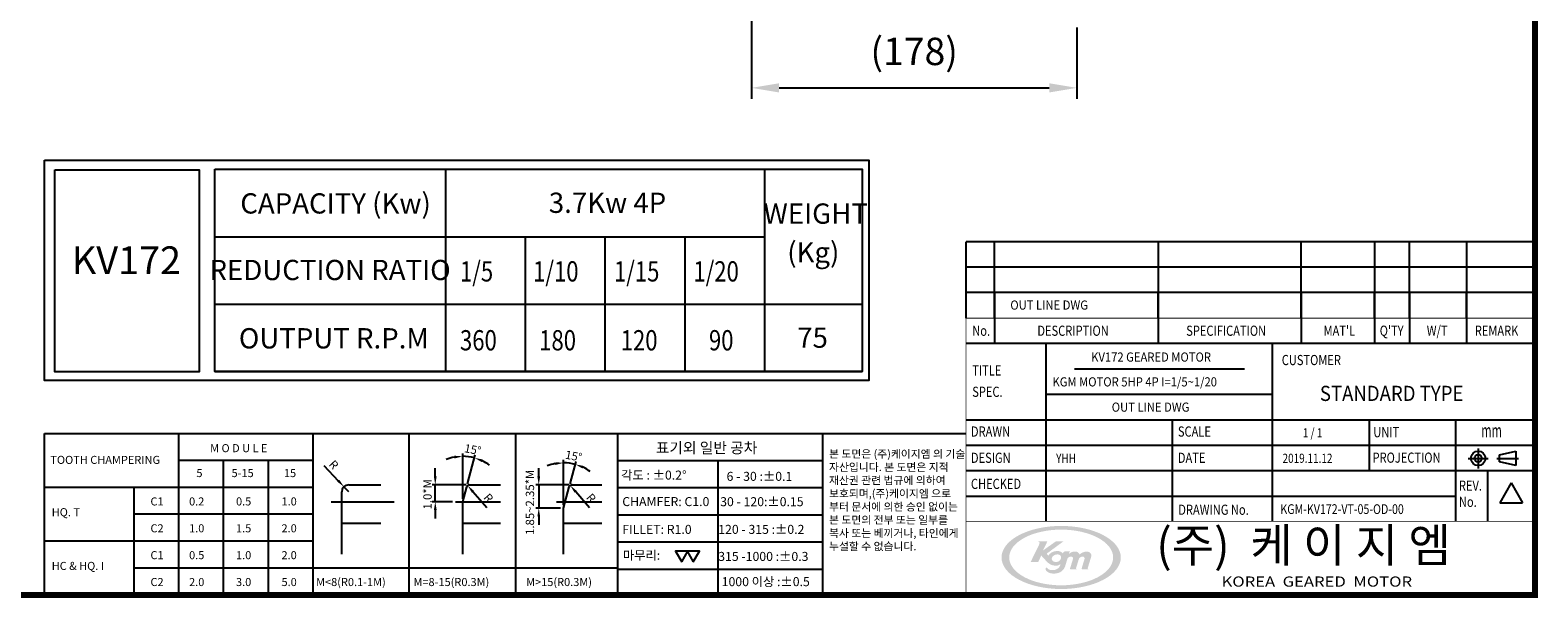
# Model space of a CAD drawing. Units: millimetres. Extents: x 7074 to 8370, y 18 to 928.
# Drawn here: x 7544 to 8370, y 18 to 329 of the extents above; entities that cross this region are included whole.
import ezdxf

# ---------------------------------------------------------------- set-up
doc = ezdxf.new("R2010")
doc.units = ezdxf.units.MM
doc.header["$LTSCALE"] = 4.2
doc.layers.add('1', color=7, linetype='Continuous')
doc.layers.add('4', color=4, linetype='Continuous')
doc.styles.add('GHS', font='simplex.shx', dxfattribs={"bigfont": 'GHS.shx'})
doc.styles.add('GULIM', font='txt')
doc.styles.add('ROMANS', font='arial.ttf', dxfattribs={"height": 2.5})
doc.styles.get("Standard").update_dxf_attribs({"font": 'romans.shx', "width": 0.8, "height": 15})
doc.dimstyles.new('ISO-25', dxfattribs={"dimtxt": 2.5, "dimasz": 2.5, "dimexe": 1.25, "dimexo": 0.625, "dimtad": 1, "dimdsep": 46, "dimtxsty": 'Standard', "dimcen": 2.5, "dimazin": 2, "dimtfac": 1, "dimtmove": 0, "dimatfit": 3, "dimfxl": 0, "dimarcsym": 0})

# ---------------------------------------------------------------- blocks, each defined once
blk = doc.blocks.new('*D13')
at = {"layer": '4', "color": 0, "lineweight": -2, "transparency": 16777216}
for p, q in [((7939.21, 407.85), (7939.21, 291.1)), ((8117.21, 330.17), (8117.21, 291.1)), ((7954.21, 297.1), (8102.21, 297.1))]:
    blk.add_line(p, q, dxfattribs=at)
at = {"layer": '4', "color": 0, "transparency": 16777216}
for points in [[(7954.21, 299.6), (7954.21, 294.6), (7939.21, 297.1)], [(8102.21, 299.6), (8102.21, 294.6), (8117.21, 297.1)]]:
    blk.add_solid(points, dxfattribs=at)
at = {"layer": 'DEFPOINTS', "color": 0, "transparency": 16777216}
for p in [(7939.21, 413.85), (8117.21, 336.17), (8117.21, 297.1)]:
    blk.add_point(p, dxfattribs=at)
at = {"layer": '4', "color": 0, "transparency": 16777216, "insert": (8028.21, 315.13), "char_height": 15, "attachment_point": 5}
blk.add_mtext('(178)', dxfattribs=at)

msp = doc.modelspace()

# ---------------------------------------------------------------- hatches: boundary and pattern name
at = {"layer": '1'}
h = msp.add_hatch(color=4, dxfattribs=at)
h.dxf.hatch_style = 1
edge = h.paths.add_edge_path()
edge.add_ellipse((8108.705, 40.021), major_axis=(-32.655, 0), ratio=0.5286538, start_angle=0, end_angle=360)
edge = h.paths.add_edge_path(flags=16)
edge.add_ellipse((8108.709, 40.026), major_axis=(-28.455, -0.005), ratio=0.5356688, start_angle=0, end_angle=360)
h = msp.add_hatch(color=4, dxfattribs=at)
h.dxf.hatch_style = 1
edge = h.paths.add_edge_path()
edge.add_spline(control_points=[(8112.935, 41.987), (8112.987, 42.153), (8113.073, 42.43), (8113.183, 42.838), (8113.313, 43.115), (8113.414, 43.308), (8113.506, 43.49), (8113.262, 43.534), (8113.048, 43.451), (8112.664, 43.337), (8112.106, 43.306), (8111.559, 43.304), (8111.067, 43.301), (8110.595, 43.374), (8110.063, 43.031), (8109.763, 42.571), (8109.677, 42.261), (8109.65, 42.163)], knot_values=[0, 0, 0, 0, 0.4651927, 0.773204, 1.1356242, 1.2534729, 1.4003435, 1.5391074, 1.747176, 2.0563098, 2.5834629, 3.2448993, 3.5153404, 3.9035272, 4.4837894, 5.0739737, 5.3435883, 5.3435883, 5.3435883, 5.3435883], degree=3, periodic=0)
edge.add_spline(control_points=[(8109.65, 42.163), (8109.48, 42.35), (8109.142, 42.722), (8108.188, 43.408), (8106.561, 43.636), (8104.943, 43.376), (8103.756, 42.887), (8102.931, 42.435), (8102.216, 41.796), (8101.875, 41.256), (8101.705, 40.986)], knot_values=[0, 0, 0, 0, 0.6727175, 1.3455941, 3.0982876, 4.8629743, 5.6908466, 6.5187909, 7.3708135, 8.2193528, 8.2193528, 8.2193528, 8.2193528], degree=3, periodic=0)
edge.add_line((8101.705, 40.986), (8100.794, 42.117))
edge.add_line((8100.794, 42.117), (8110.06, 48.929))
edge.add_line((8110.06, 48.929), (8105.957, 48.929))
edge.add_line((8105.957, 48.929), (8098.686, 43.81))
edge.add_line((8098.686, 43.81), (8101.202, 48.929))
edge.add_line((8101.202, 48.929), (8095.386, 48.929))
edge.add_spline(control_points=[(8095.386, 48.929), (8096.039, 48.802), (8096.892, 48.634), (8096.853, 47.693), (8096.758, 47.388), (8096.712, 47.24)], knot_values=[0, 0, 0, 0, 1.440726, 1.8851156, 2.3041997, 2.3041997, 2.3041997, 2.3041997], degree=3, periodic=0)
edge.add_line((8096.712, 47.24), (8091.983, 37.552))
edge.add_line((8091.983, 37.552), (8096.143, 37.552))
edge.add_line((8096.143, 37.552), (8097.798, 41.097))
edge.add_line((8097.798, 41.097), (8100.987, 37.584))
edge.add_spline(control_points=[(8100.987, 37.584), (8101.463, 37.172), (8102.763, 36.045), (8105.165, 35.38), (8107.185, 35.629), (8107.87, 36.13), (8107.994, 36.23)], knot_values=[0, 0, 0, 0, 1.6490481, 4.5081297, 6.3116268, 6.7296147, 6.7296147, 6.7296147, 6.7296147], degree=3, periodic=0)
edge.add_spline(control_points=[(8107.994, 36.23), (8108.038, 36.261), (8108.103, 36.306), (8108.176, 36.235), (8108.221, 36.062), (8108.076, 35.314), (8107.218, 33.996), (8105.216, 33.047), (8103.019, 33.017), (8101.516, 33.603), (8101.116, 34.174), (8101.105, 34.191)], knot_values=[0, 0, 0, 0, 0.1200358, 0.1774136, 0.2336303, 0.5910867, 2.1136353, 4.2235451, 6.0988565, 7.9300026, 7.9842676, 7.9842676, 7.9842676, 7.9842676], degree=3, periodic=0)
edge.add_spline(control_points=[(8101.105, 34.191), (8101.057, 34.239), (8100.978, 34.32), (8100.764, 34.423), (8100.443, 34.407), (8100.164, 34.121), (8100.113, 33.72), (8100.199, 33.245), (8100.667, 32.535), (8101.74, 31.708), (8103.457, 31.214), (8105.029, 31.152), (8106.218, 31.33), (8107.583, 31.62), (8109.391, 32.547), (8110.428, 34.068), (8110.783, 34.932), (8110.82, 35.022)], knot_values=[0, 0, 0, 0, 0.179964, 0.2994884, 0.629325, 0.9589312, 1.2781238, 1.6718452, 2.230953, 3.5036807, 5.2097818, 6.9206003, 7.6720339, 8.4179534, 10.6541743, 12.8966049, 13.1549822, 13.1549822, 13.1549822, 13.1549822], degree=3, periodic=0)
edge.add_line((8110.82, 35.022), (8112.055, 39.09))
edge.add_spline(control_points=[(8112.055, 39.09), (8112.142, 39.279), (8112.317, 39.658), (8112.797, 40.128), (8113.358, 40.408), (8113.975, 40.503), (8114.553, 40.472), (8115.108, 40.111), (8115.227, 39.462), (8115.119, 39.06), (8115.064, 38.858)], knot_values=[0, 0, 0, 0, 0.5541581, 1.1072994, 1.758787, 2.1960868, 2.7678053, 3.2767911, 3.8292219, 4.390024, 4.390024, 4.390024, 4.390024], degree=3, periodic=0)
edge.add_line((8115.064, 38.858), (8113.588, 34.034))
edge.add_spline(control_points=[(8113.588, 34.034), (8113.582, 33.969), (8113.57, 33.839), (8113.672, 33.633), (8113.867, 33.559), (8113.996, 33.552), (8114.04, 33.55)], knot_values=[0, 0, 0, 0, 0.1735616, 0.3455816, 0.5707009, 0.6910744, 0.6910744, 0.6910744, 0.6910744], degree=3, periodic=0)
edge.add_line((8114.04, 33.55), (8117.059, 33.55))
edge.add_spline(control_points=[(8117.059, 33.55), (8117.088, 33.552), (8117.134, 33.555), (8117.157, 33.61), (8117.154, 33.647), (8117.135, 33.691), (8117.068, 33.743), (8116.982, 33.822), (8116.906, 33.962), (8116.88, 34.133), (8116.892, 34.259), (8116.897, 34.319)], knot_values=[0, 0, 0, 0, 0.0704193, 0.1105048, 0.1418005, 0.1681989, 0.2363719, 0.363069, 0.4787032, 0.6554884, 0.8158275, 0.8158275, 0.8158275, 0.8158275], degree=3, periodic=0)
edge.add_line((8116.897, 34.319), (8118.286, 38.858))
edge.add_spline(control_points=[(8118.286, 38.858), (8118.374, 39.093), (8118.55, 39.563), (8119.082, 40.111), (8119.686, 40.406), (8120.33, 40.508), (8120.92, 40.468), (8121.446, 40.082), (8121.561, 39.462), (8121.453, 39.06), (8121.398, 38.858)], knot_values=[0, 0, 0, 0, 0.6659445, 1.329919, 1.9858608, 2.423237, 3.0711701, 3.5092165, 4.0617735, 4.6226554, 4.6226554, 4.6226554, 4.6226554], degree=3, periodic=0)
edge.add_line((8121.398, 38.858), (8119.929, 34.052))
edge.add_spline(control_points=[(8119.929, 34.052), (8119.92, 33.974), (8119.905, 33.841), (8120, 33.655), (8120.176, 33.563), (8120.308, 33.554), (8120.376, 33.55)], knot_values=[0, 0, 0, 0, 0.2046711, 0.3533049, 0.5261358, 0.7072786, 0.7072786, 0.7072786, 0.7072786], degree=3, periodic=0)
edge.add_line((8120.376, 33.55), (8123.437, 33.55))
edge.add_spline(control_points=[(8123.437, 33.55), (8123.466, 33.552), (8123.512, 33.555), (8123.535, 33.609), (8123.532, 33.665), (8123.461, 33.738), (8123.363, 33.815), (8123.285, 33.965), (8123.26, 34.134), (8123.27, 34.259), (8123.275, 34.319)], knot_values=[0, 0, 0, 0, 0.0705703, 0.1106243, 0.1421042, 0.216274, 0.3648883, 0.4803524, 0.6550746, 0.8152224, 0.8152224, 0.8152224, 0.8152224], degree=3, periodic=0)
edge.add_line((8123.275, 34.319), (8125, 39.96))
edge.add_spline(control_points=[(8125, 39.96), (8125.113, 40.361), (8125.283, 40.958), (8125.15, 41.792), (8124.751, 42.444), (8124.011, 43.098), (8122.886, 43.268), (8121.743, 43.25), (8120.685, 42.832), (8119.659, 42.334), (8119.042, 41.883), (8118.733, 41.658)], knot_values=[0, 0, 0, 0, 1.1008665, 1.6367723, 2.2009559, 3.1180022, 4.1715277, 5.1475439, 6.1532367, 7.1730074, 8.1928246, 8.1928246, 8.1928246, 8.1928246], degree=3, periodic=0)
edge.add_spline(control_points=[(8118.733, 41.658), (8118.637, 41.897), (8118.445, 42.377), (8117.824, 42.842), (8117.078, 43.271), (8116.189, 43.247), (8115.257, 43.211), (8114.413, 42.922), (8113.617, 42.507), (8113.162, 42.16), (8112.935, 41.987)], knot_values=[0, 0, 0, 0, 0.6762686, 1.3535934, 2.0228196, 2.9372131, 3.6550432, 4.5225308, 5.2864295, 6.0495105, 6.0495105, 6.0495105, 6.0495105], degree=3, periodic=0)
edge = h.paths.add_edge_path(flags=16)
edge.add_spline(control_points=[(8105.303, 41.44), (8105.681, 41.549), (8106.675, 41.836), (8108.156, 41.491), (8108.716, 40.378), (8108.626, 39.471), (8108.149, 38.628), (8107.353, 37.777), (8106.032, 37.435), (8104.878, 37.612), (8103.851, 38.176), (8103.287, 39.487), (8104.128, 40.852), (8104.95, 41.263), (8105.303, 41.44)], knot_values=[0, 0, 0, 0, 1.0605509, 2.7897097, 3.4247939, 4.2344196, 5.1100172, 5.9871369, 7.2775418, 8.5680195, 9.0153237, 10.3831127, 11.7795772, 12.8320559, 12.8320559, 12.8320559, 12.8320559], degree=3, periodic=0)

# ---------------------------------------------------------------- linework, layer by layer
at = {"color": 4}
for p, q in [((8072.254, 171.095), (8072.254, 157.173)), ((8161.876, 171.095), (8161.876, 157.173)), ((8240.186, 171.095), (8240.186, 157.173)), ((8280.212, 171.095), (8280.212, 157.173)), ((8299.354, 171.095), (8299.354, 157.173)), ((8330.678, 171.095), (8330.678, 157.173))]:
    msp.add_line(p, q, dxfattribs=at)
at = {"color": 7}
for p, q in [((8368.094, 168.485), (8368.094, 157.173)), ((8368.094, 157.173), (8056.592, 157.173))]:
    msp.add_line(p, q, dxfattribs=at)
at = {"layer": '1', "color": 4}
for p, q in [((8100.219, 157.173), (8100.219, 59.72)), ((8224.21, 157.173), (8224.21, 115.408)), ((8116.076, 143.252), (8209.112, 143.252)), ((8100.219, 129.33), (8224.21, 129.33)), ((8056.602, 115.408), (8368.094, 115.408)), ((8224.21, 115.408), (8224.21, 59.72)), ((8277.312, 115.408), (8277.312, 87.564)), ((8324.592, 115.408), (8324.592, 59.72)), ((8056.602, 101.486), (8368.094, 101.486)), ((8056.602, 87.564), (8368.094, 87.564)), ((8342.132, 87.564), (8342.132, 59.72)), ((8056.602, 73.642), (8324.592, 73.642))]:
    msp.add_line(p, q, dxfattribs=at)
at = {"layer": '1'}
for p, q in [((7552.063, 19.539), (7552.063, 107.959)), ((7552.063, 107.959), (8056.602, 107.959)), ((8337.034, 99.757), (8337.034, 88.808)), ((8331.559, 94.283), (8342.508, 94.283)), ((8337.034, 94.283), (8342.508, 94.283)), ((8347.236, 94.283), (8359.18, 94.283)), ((8348.729, 96.273), (8357.687, 98.264)), ((8348.729, 92.292), (8348.729, 96.273)), ((8357.687, 90.301), (8348.729, 92.292)), ((8357.687, 98.264), (8357.687, 90.301))]:
    msp.add_line(p, q, dxfattribs=at)
at = {"layer": '1', "const_width": 3.234}
msp.add_lwpolyline([(8368.094, 911.993), (7105.908, 911.993), (7105.908, 19.539), (8368.094, 19.539)], close=True, dxfattribs=at)
at = {"layer": '1'}
for points, const_width in [([(8056.592, 171.095), (8368.094, 171.095)], 0.522), ([(8056.602, 19.539), (8056.602, 171.095)], 0.406), ([(8056.602, 157.173), (8368.094, 157.173)], 0.406), ([(8056.602, 59.72), (8368.094, 59.72)], 0.373)]:
    msp.add_lwpolyline(points, dxfattribs=dict(at, const_width=const_width))
for radius in [3.981, 1.991]:
    msp.add_circle((8337.034, 94.283), radius, dxfattribs=at)
at = {"layer": '4'}
for p, q in [((7771.574, 252.511), (7771.574, 141.749)), ((7946.21, 252.511), (7946.21, 141.749)), ((7645.227, 215.59), (7946.21, 215.59)), ((7815.233, 215.59), (7815.233, 141.749)), ((7858.892, 215.59), (7858.892, 141.749)), ((7902.551, 215.59), (7902.551, 141.749)), ((8056.592, 171.095), (8056.592, 212.861)), ((8368.114, 212.861), (8056.622, 212.861)), ((8072.254, 171.095), (8072.254, 212.861)), ((8161.876, 212.861), (8161.876, 171.095)), ((8240.186, 171.095), (8240.186, 212.861)), ((8280.212, 212.861), (8280.212, 171.095)), ((8299.354, 171.095), (8299.354, 212.861)), ((8330.678, 212.861), (8330.678, 171.095)), ((8368.104, 198.939), (8056.602, 198.939)), ((8368.094, 185.017), (8056.602, 185.017)), ((8072.254, 185.017), (8072.254, 171.095)), ((8161.876, 171.095), (8161.876, 185.017)), ((8240.186, 185.017), (8240.186, 171.095)), ((8280.212, 171.095), (8280.212, 185.017)), ((8299.354, 185.017), (8299.354, 171.095)), ((8330.678, 171.095), (8330.678, 185.017)), ((7645.227, 178.67), (7999.781, 178.67)), ((7645.227, 141.749), (7999.781, 141.749)), ((7625.592, 19.539), (7625.592, 107.959)), ((7699.122, 19.539), (7699.122, 107.959)), ((7751.684, 19.539), (7751.684, 107.959)), ((7810.186, 19.539), (7810.186, 107.959)), ((7865.735, 107.959), (7865.735, 19.539)), ((7978.148, 19.539), (7978.148, 107.959)), ((8169.466, 115.408), (8169.466, 59.72)), ((7625.592, 93.254), (7699.122, 93.254)), ((7650.102, 19.539), (7650.102, 93.254)), ((7674.612, 19.539), (7674.612, 93.254)), ((7780.997, 72.145), (7780.997, 97.021)), ((7783.615, 80.282), (7787.858, 96.117)), ((7836.253, 68.7), (7836.253, 93.475)), ((7839.795, 80.282), (7843.088, 92.575)), ((7865.735, 93.099), (7978.148, 93.099)), ((7920.714, 93.148), (7920.714, 19.539)), ((7704.905, 90.409), (7712.855, 82.035)), ((7765.988, 84.369), (7765.988, 88.944)), ((7822.653, 84.369), (7822.653, 88.944)), ((7552.063, 78.548), (7699.122, 78.548)), ((7601.083, 19.539), (7601.083, 78.548)), ((7714.783, 41.913), (7714.783, 75.873)), ((7718.704, 75.873), (7716.005, 78.717)), ((7718.704, 79.794), (7736.163, 79.794)), ((7782.979, 79.794), (7764.354, 79.794)), ((7765.988, 70.511), (7765.988, 79.794)), ((7780.997, 70.511), (7783.192, 78.704)), ((7784.613, 79.794), (7801.71, 79.794)), ((7794.148, 67.2), (7786.633, 75.967)), ((7839.158, 79.794), (7821.019, 79.794)), ((7822.653, 79.794), (7822.653, 67.066)), ((7836.253, 67.066), (7839.372, 78.704)), ((7840.792, 79.794), (7857.261, 79.794)), ((7850.39, 67.2), (7842.875, 75.967)), ((7865.735, 78.238), (7978.153, 78.238)), ((8355.102, 80.865), (8348.841, 70.02)), ((8355.102, 80.865), (8361.364, 70.02)), ((7709.014, 70.511), (7743.555, 70.511)), ((7775.437, 70.511), (7764.354, 70.511)), ((7777.071, 70.511), (7801.71, 70.511)), ((7780.997, 41.913), (7780.997, 70.511)), ((7834.619, 67.066), (7821.019, 67.066)), ((7832.328, 70.511), (7857.261, 70.511)), ((7836.253, 41.913), (7836.253, 67.066)), ((8348.841, 70.02), (8361.364, 70.02)), ((7601.083, 63.842), (7699.122, 63.842)), ((7714.783, 58.752), (7736.163, 58.752)), ((7765.988, 65.936), (7765.988, 61.361)), ((7780.997, 58.752), (7801.71, 58.752)), ((7822.653, 62.491), (7822.653, 57.916)), ((7836.253, 58.752), (7857.261, 58.752)), ((7865.735, 63.378), (7978.158, 63.378)), ((7552.063, 49.136), (7699.122, 49.136)), ((7865.735, 48.517), (7978.163, 48.517)), ((7601.083, 34.43), (7865.735, 34.43)), ((7865.735, 33.657), (7978.148, 33.657))]:
    msp.add_line(p, q, dxfattribs=at)
for points in [[(7552.063, 257.444), (8003.418, 257.444), (8003.418, 136.815), (7552.063, 136.815)], [(7557.618, 252.167), (7636.632, 252.167), (7636.632, 141.556), (7557.618, 141.556)], [(7645.227, 252.511), (7999.781, 252.511), (7999.781, 141.749), (7645.227, 141.749)], [(7900.971, 37.653), (7904.357, 43.518), (7897.585, 43.518)], [(7907.242, 37.653), (7910.628, 43.518), (7903.856, 43.518)]]:
    msp.add_lwpolyline(points, close=True, dxfattribs=at)
for centre, radius, start, end in [((7780.997, 70.511), 24.876, 100.552666, 111.105333), ((7780.997, 70.511), 24.876, 75, 90), ((7780.997, 70.511), 24.876, 53.894667, 64.447334), ((7836.253, 67.066), 24.774, 100.5961, 111.1922), ((7836.253, 67.066), 24.774, 75, 90), ((7836.253, 67.066), 24.774, 53.8078, 64.4039), ((7718.704, 75.873), 3.922, 90, 180), ((7784.613, 78.324), 1.471, 90, 165), ((7840.792, 78.324), 1.471, 90, 165)]:
    msp.add_arc(centre, radius, start, end, dxfattribs=at)
for p in [(7716.026, 78.737), (7840.792, 79.794), (7780.997, 70.511), (7780.997, 70.511)]:
    msp.add_point(p, dxfattribs=at)
for points in [[(7776.371, 95.725), (7776.511, 94.207), (7780.997, 95.387)], [(7791.463, 92.238), (7791.991, 93.669), (7787.435, 94.539)], [(7831.627, 92.177), (7831.768, 90.659), (7836.253, 91.841)], [(7846.692, 88.694), (7847.221, 90.125), (7842.665, 90.996)], [(7713.408, 82.56), (7712.302, 81.51), (7716.005, 78.717)], [(7765.225, 84.369), (7766.75, 84.369), (7765.988, 79.794)], [(7821.89, 84.369), (7823.415, 84.369), (7822.653, 79.794)], [(7787.212, 76.463), (7786.054, 75.47), (7783.656, 79.44)], [(7843.454, 76.463), (7842.296, 75.47), (7839.897, 79.44)], [(7765.225, 65.936), (7766.75, 65.936), (7765.988, 70.511)], [(7821.89, 62.491), (7823.415, 62.491), (7822.653, 67.066)]]:
    msp.add_solid(points, dxfattribs=at)

# ---------------------------------------------------------------- texts
at = {"layer": '1'}
for s, height, width, p in [('No.', 5.5687, 0.8, (8060.005, 161.359)), ('DESCRIPTION', 5.56875, 0.8, (8095.675, 161.359)), ('SPECIFICATION', 5.56875, 0.8, (8177.174, 161.359)), ("MAT'L", 5.5687, 0.8, (8252.381, 161.359)), ("Q'TY", 5.5687, 0.8, (8283.13, 161.359)), ('W/T', 5.5687, 0.8, (8308.895, 161.359)), ('REMARK', 5.5687, 0.8, (8335.173, 161.359)), ('CUSTOMER', 5.5687, 0.8, (8229.483, 145.317)), ('TITLE', 5.5687, 0.8, (8060.005, 139.588)), ('SPEC.', 5.5687, 0.8, (8060.005, 127.944)), ('DRAWN', 5.5687, 0.8, (8059.298, 106.184)), ('SCALE', 5.5687, 0.8, (8172.613, 106.184)), ('UNIT', 5.5687, 0.8, (8279.612, 105.839)), ('mm', 7.4652, 0.6, (8338.687, 105.726)), ('DESIGN', 5.5687, 0.8, (8059.298, 91.811)), ('DATE', 5.5687, 0.8, (8172.604, 91.811)), ('PROJECTION', 5.5687, 0.8, (8279.201, 91.887)), ('CHECKED', 5.5687, 0.8, (8059.298, 77.525)), ('REV.', 5.5687, 0.8, (8326.481, 76.58)), ('DRAWING No.', 5.56875, 0.8, (8172.833, 63.368)), ('No.', 5.5687, 0.8, (8326.481, 67.708))]:
    msp.add_text(s, height=height, dxfattribs=dict(at, width=width)).set_placement(p)
at = {"layer": '4'}
for s, height, width, p in [('1/5', 11.0912, 0.8, (7779.5, 191.093)), ('1/10', 11.0912, 0.8, (7819.539, 191.093)), ('1/15', 11.0912, 0.8, (7863.819, 191.093)), ('1/20', 11.0912, 0.8, (7907.314, 191.093)), ('360', 11.0912, 0.8, (7779.52, 153.38)), ('180', 11.0912, 0.8, (7822.885, 153.38)), ('120', 11.0912, 0.8, (7867.536, 153.38)), ('90', 11.0912, 0.8, (7915.839, 153.38)), ('1 / 1', 5.0119, 0.8, (8241.014, 105.745)), ('YHH', 5.0119, 0.8, (8105.928, 91.823)), ('2019.11.12', 5.0119, 0.8, (8229.92, 91.823)), ('KGM-KV172-VT-05-OD-00', 5.34216, 0.8, (8228.73, 63.815)), ('KOREA  GEARED  MOTOR', 5.56875, 1.2, (8196.516, 24.048))]:
    msp.add_text(s, height=height, dxfattribs=dict(at, width=width)).set_placement(p)
at = {"layer": '4', "style": 'GHS', "width": 0.9}
for s, height, p in [('OUT LINE DWG', 5.01187, (8080.861, 175.694)), ('KV172 GEARED MOTOR', 5.01187, (8125.135, 147.232)), ('KGM MOTOR 5HP 4P I=1/5~1/20', 5.01187, (8103.937, 133.648)), ('STANDARD TYPE', 8.29237, (8250.356, 125.696)), ('OUT LINE DWG', 5.01187, (8136.376, 119.815))]:
    msp.add_text(s, height=height, dxfattribs=at).set_placement(p)
at = {"layer": '4'}
for s, height, style, p in [('M O D U L E', 4.41175, 'ROMANS', (7642.697, 97.657)), ('TOOTH CHAMPERING ', 4.41175, 'ROMANS', (7555.218, 91.234)), ('5', 4.412, 'ROMANS', (7635.201, 84.008)), ('5-15', 4.4117, 'ROMANS', (7654.428, 84.008)), ('15', 4.4117, 'ROMANS', (7683.123, 84.008)), ('  6 - 30 :±0.1', 4.92902, 'GULIM', (7922.489, 81.966)), ('HQ. T', 4.4117, 'ROMANS', (7555.968, 62.599)), ('C1', 4.4117, 'ROMANS', (7610.035, 68.486)), ('0.2', 4.4117, 'ROMANS', (7631.185, 68.486)), ('0.5', 4.4117, 'ROMANS', (7656.886, 68.486)), ('1.0', 4.4117, 'ROMANS', (7681.785, 68.486)), ('  30 - 120:±0.15', 4.92902, 'GULIM', (7918.981, 68.092)), ('C2', 4.4117, 'ROMANS', (7610.035, 53.78)), ('1.0', 4.4117, 'ROMANS', (7631.185, 53.78)), ('1.5', 4.4117, 'ROMANS', (7656.886, 53.78)), ('2.0', 4.4117, 'ROMANS', (7681.785, 53.78)), (' 120 - 315 :±0.2', 4.92902, 'GULIM', (7919.42, 52.935)), ('C1', 4.4117, 'ROMANS', (7610.035, 39.074)), ('0.5', 4.4117, 'ROMANS', (7631.185, 39.074)), ('1.0', 4.4117, 'ROMANS', (7656.886, 39.074)), ('2.0', 4.4117, 'ROMANS', (7681.785, 39.074)), (' 315 -1000 :±0.3', 4.92902, 'GULIM', (7919.42, 38.132)), ('HC & HQ. I', 4.4117, 'ROMANS', (7555.968, 33.187)), ('C2', 4.4117, 'ROMANS', (7610.035, 24.369)), ('2.0', 4.4117, 'ROMANS', (7631.185, 24.369)), ('3.0', 4.4117, 'ROMANS', (7656.886, 24.369)), ('5.0', 4.4117, 'ROMANS', (7681.785, 24.369)), ('M<8(R0.1-1M)', 4.41175, 'ROMANS', (7700.732, 24.369)), ('M=8-15(R0.3M)', 4.41175, 'ROMANS', (7754.074, 24.369)), ('M>15(R0.3M)', 4.41175, 'ROMANS', (7815.753, 24.369)), ('1000 이상 :±0.5', 4.92902, 'GULIM', (7922.822, 24.313))]:
    msp.add_text(s, height=height, dxfattribs=dict(at, style=style)).set_placement(p)
at = {"layer": '4', "ltscale": 20, "attachment_point": 5}
for s, insert, char_height in [('CAPACITY (Kw)', (7711.397, 232.411), 11.09122), ('3.7Kw 4P', (7860.303, 232.767), 11.0912), ('WEIGHT', (7974.288, 226.834), 11.0912), ('KV172', (7596.884, 200.759), 15.1815), ('(Kg)', (7972.973, 205.644), 11.0912), ('REDUCTION RATIO', (7708.378, 195.965), 11.09122), ('OUTPUT R.P.M', (7710.447, 158.57), 11.09122), ('75', (7972.578, 158.926), 11.0912)]:
    msp.add_mtext(s, dxfattribs=dict(at, insert=insert, char_height=char_height))
at = {"layer": '4', "attachment_point": 5, "style": 'ROMANS'}
for s, insert, char_height, rotation in [('\\A1;15%%D', (7786.533, 99.104), 4.5751, 349.041612), ('\\A1;R', (7710.386, 90.806), 4.5751, 313.509104), ('\\A1;15%%D', (7841.777, 95.559), 4.5751, 349.041612), ('1.85~2.35*M', (7818.404, 70.188), 4.57514, 90), ('\\A1;1.0*M', (7761.739, 74.62), 4.5751, 90), ('\\A1;R', (7795.105, 72.612), 4.5751, 310.605138), ('\\A1;R', (7851.347, 72.612), 4.5751, 310.605138)]:
    msp.add_mtext(s, dxfattribs=dict(at, insert=insert, char_height=char_height, rotation=rotation))
at = {"layer": '4', "attachment_point": 1, "style": 'GULIM'}
for s, insert, char_height, width in [('표기외 일반 공차', (7886.745, 102.99), 5.9148, 74.97847), ('본 도면은 (주)케이지엠 의 기술 자산입니다. 본 도면은 지적 재산권 관련 법규에 의하여 보호되며,\\P(주)케이지엠 으로  부터 문서에 의한 승인 없이는 본 도면의 전부 또는 일부를 복사 또는 베끼거나, 타인에게 누설할 수 없습니다.', (7981.592, 98.893), 4.33652, 75.01032), ('각도 : ±0.2°', (7867.774, 87.57), 4.929, 52.94021), ('CHAMFER: C1.0', (7868.392, 73.076), 4.92902, 52.84627), ('FILLET: R1.0', (7868.392, 57.879), 4.92902, 51.94292), ('마무리:', (7868.711, 43.686), 4.929, 34.32749)]:
    msp.add_mtext(s, dxfattribs=dict(at, insert=insert, char_height=char_height, width=width))
at = {"layer": '4', "insert": (8160.733, 56.031), "char_height": 18.49089, "width": 187.29205, "attachment_point": 1}
msp.add_mtext('{\\fﾵﾸ\uffbf\ufff2|b0|i0|c129|p50;(주)  케 이 지 엠}', dxfattribs=at)

# ---------------------------------------------------------------- dimensions: what is measured, and where the dimension line sits
at = {"layer": '4'}
dim = msp.add_linear_dim(base=(8117.212, 297.098), p1=(7939.212, 413.846), p2=(8117.212, 336.168), text='(<>)', dimstyle='ISO-25', override={"dimscale": 6, "dimexe": 1, "dimexo": 1, "dimgap": 1.1, "dimrnd": 0.001, "dimsah": 1, "dimcen": 2, "dimtdec": 0, "dimtzin": 2}, dxfattribs=at)
dim.commit()
dim.dimension.update_dxf_attribs({"geometry": '*D13', "text_midpoint": (8028.212, 315.126)})

doc.saveas('drawing.dxf')
